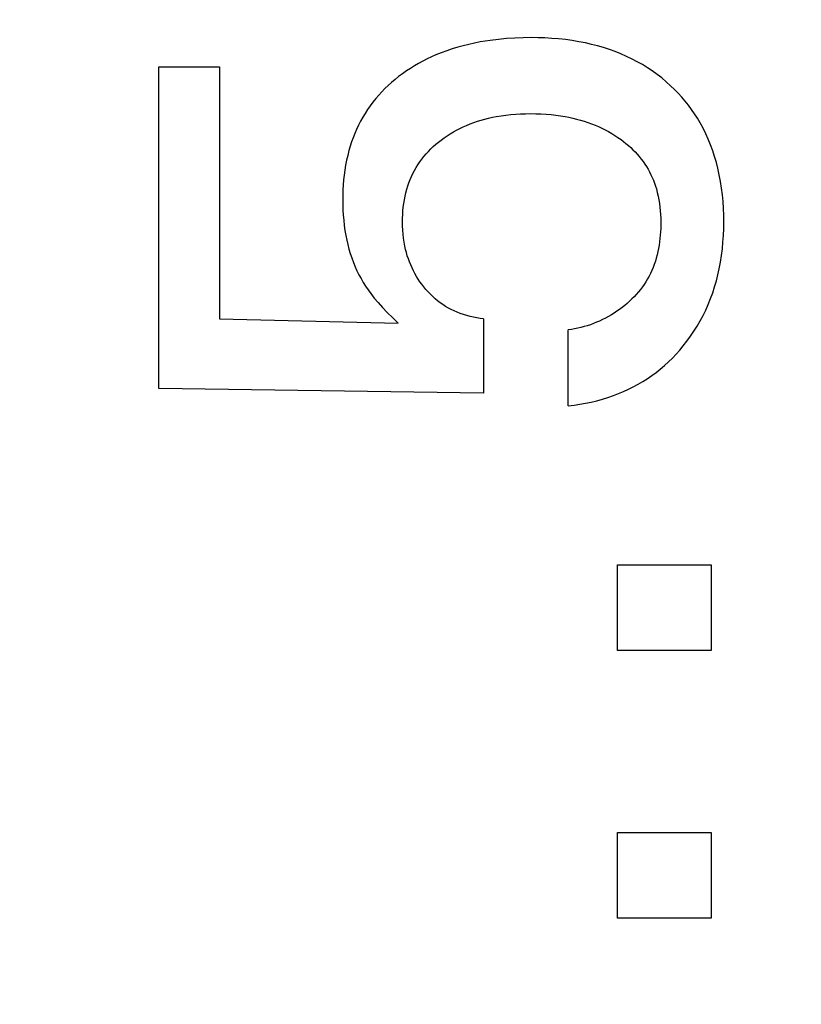
# Model space of a CAD drawing. Extents: x 0 to 594, y 0 to 420.
# Drawn here: x 391 to 394, y 236 to 240 of the extents above; entities that cross this region are included whole.
import ezdxf
from ezdxf.enums import TextEntityAlignment as Align

# ---------------------------------------------------------------- set-up
doc = ezdxf.new("R2010")
doc.units = 0
doc.header["$LTSCALE"] = 32.67
doc.header["$MEASUREMENT"] = 0
doc.layers.add('11000_LEFT', color=7, linetype='CONTINUOUS')
doc.layers.add('11100_DIM_LEFT', color=7, linetype='CONTINUOUS')
doc.dimstyles.get("Standard").update_dxf_attribs({"dimtxt": 0.18, "dimasz": 0.18, "dimexe": 0.18, "dimexo": 0.0625, "dimgap": 0.09, "dimtad": 0, "dimtih": 1, "dimtoh": 1, "dimdec": 4, "dimzin": 0, "dimdsep": 46, "dimtxsty": 'Standard', "dimcen": 0.09, "dimadec": 0, "dimazin": 0, "dimtfac": 1, "dimtdec": 4, "dimtofl": 0, "dimtmove": 0, "dimatfit": 3, "dimfxl": 1, "dimtolj": 1, "dimtzin": 0, "dimarcsym": 0})

# ---------------------------------------------------------------- blocks, each defined once
blk = doc.blocks.new('*D0')
at = {"layer": '11100_DIM_LEFT', "color": 7, "linetype": 'Continuous'}
for p, q in [((482.5436, 260.0124), (482.5436, 193.4157)), ((365.6436, 221.3124), (365.6436, 193.4157)), ((365.6436, 195.4157), (424.0936, 195.4157)), ((482.5436, 195.4157), (424.0936, 195.4157))]:
    blk.add_line(p, q, dxfattribs=at)
for points in [[(369.1436, 195.9157), (365.6436, 195.4157), (369.1436, 194.9157)], [(479.0436, 194.9157), (482.5436, 195.4157), (479.0436, 195.9157)]]:
    blk.add_solid(points, dxfattribs=at)
at = {"layer": '11100_DIM_LEFT', "color": 7, "linetype": 'Continuous', "width": 0.985714}
blk.add_text('116.9', height=3.5, dxfattribs=at).set_placement((417.5025, 196.2907), (429.0025, 196.2907), align=Align.FIT)

msp = doc.modelspace()

# ---------------------------------------------------------------- linework, layer by layer
at = {"layer": '11000_LEFT', "color": 7, "linetype": 'Continuous'}
for p, q in [((393.09844, 239.95637), (393.06589, 239.95518)), ((393.13103, 239.95672), (393.09844, 239.95637)), ((393.15812, 239.95639), (393.13103, 239.95672)), ((393.18519, 239.95547), (393.15812, 239.95639)), ((392.83951, 239.91866), (392.81765, 239.91197)), ((392.86155, 239.92475), (392.83951, 239.91866)), ((392.88375, 239.93026), (392.86155, 239.92475)), ((392.90608, 239.93519), (392.88375, 239.93026)), ((392.92851, 239.93957), (392.90608, 239.93519)), ((392.96868, 239.94605), (392.92851, 239.93957)), ((393.00098, 239.95007), (392.96868, 239.94605)), ((393.03339, 239.95309), (393.00098, 239.95007)), ((393.06589, 239.95518), (393.03339, 239.95309)), ((393.21223, 239.95393), (393.18519, 239.95547)), ((393.23921, 239.95172), (393.21223, 239.95393)), ((393.26612, 239.94882), (393.23921, 239.95172)), ((393.29293, 239.94519), (393.26612, 239.94882)), ((393.31963, 239.94079), (393.29293, 239.94519)), ((393.3462, 239.93559), (393.31963, 239.94079)), ((393.36997, 239.93019), (393.3462, 239.93559)), ((393.39359, 239.92409), (393.36997, 239.93019)), ((393.41702, 239.91729), (393.39359, 239.92409)), ((393.44023, 239.90976), (393.41702, 239.91729)), ((392.73594, 239.88046), (392.71873, 239.87235)), ((392.75336, 239.88812), (392.73594, 239.88046)), ((392.77455, 239.89671), (392.75336, 239.88812)), ((392.79599, 239.90466), (392.77455, 239.89671)), ((392.81765, 239.91197), (392.79599, 239.90466)), ((393.46318, 239.9015), (393.44023, 239.90976)), ((393.48584, 239.89249), (393.46318, 239.9015)), ((393.50819, 239.88272), (393.48584, 239.89249)), ((393.53018, 239.87218), (393.50819, 239.88272)), ((391.65605, 239.84134), (391.89616, 239.84134)), ((391.65605, 238.56749), (391.65605, 239.84134)), ((391.89616, 239.84134), (391.89616, 238.84347)), ((392.66852, 239.8452), (392.65232, 239.8352)), ((392.685, 239.85472), (392.66852, 239.8452)), ((392.70174, 239.86377), (392.685, 239.85472)), ((392.71873, 239.87235), (392.70174, 239.86377)), ((393.55082, 239.86138), (393.53018, 239.87218)), ((393.57107, 239.84987), (393.55082, 239.86138)), ((393.59092, 239.83767), (393.57107, 239.84987)), ((392.60559, 239.80236), (392.59152, 239.79113)), ((392.62083, 239.81379), (392.60559, 239.80236)), ((392.63641, 239.82474), (392.62083, 239.81379)), ((392.65232, 239.8352), (392.63641, 239.82474)), ((393.61033, 239.82477), (393.59092, 239.83767)), ((393.62927, 239.8112), (393.61033, 239.82477)), ((393.64771, 239.79696), (393.62927, 239.8112)), ((392.56441, 239.7674), (392.55141, 239.75492)), ((392.57778, 239.77947), (392.56441, 239.7674)), ((392.59152, 239.79113), (392.57778, 239.77947)), ((393.66562, 239.78205), (393.64771, 239.79696)), ((393.68298, 239.7665), (393.66562, 239.78205)), ((393.6981, 239.75197), (393.68298, 239.7665)), ((392.52665, 239.72877), (392.51492, 239.71511)), ((392.53882, 239.74204), (392.52665, 239.72877)), ((392.55141, 239.75492), (392.53882, 239.74204)), ((393.71272, 239.73693), (393.6981, 239.75197)), ((393.72684, 239.72142), (393.71272, 239.73693)), ((392.49287, 239.68668), (392.48259, 239.67191)), ((392.50365, 239.70108), (392.49287, 239.68668)), ((392.51492, 239.71511), (392.50365, 239.70108)), ((393.74043, 239.70544), (393.72684, 239.72142)), ((393.75348, 239.68901), (393.74043, 239.70544)), ((393.76597, 239.67216), (393.75348, 239.68901)), ((392.47286, 239.65685), (392.46366, 239.64147)), ((392.48259, 239.67191), (392.47286, 239.65685)), ((392.99226, 239.64419), (393.01147, 239.64741)), ((393.01147, 239.64741), (393.03076, 239.65007)), ((393.03076, 239.65007), (393.05011, 239.65219)), ((393.05011, 239.65219), (393.06952, 239.6538)), ((393.06952, 239.6538), (393.08896, 239.65492)), ((393.08896, 239.65492), (393.10843, 239.65558)), ((393.10843, 239.65558), (393.12791, 239.6558)), ((393.12791, 239.6558), (393.14855, 239.65558)), ((393.14855, 239.65558), (393.16917, 239.65487)), ((393.16917, 239.65487), (393.18976, 239.65365)), ((393.18976, 239.65365), (393.21031, 239.65189)), ((393.21031, 239.65189), (393.22852, 239.64985)), ((393.22852, 239.64985), (393.24668, 239.64735)), ((393.24668, 239.64735), (393.26477, 239.64437)), ((393.26477, 239.64437), (393.28007, 239.64144)), ((393.77789, 239.65491), (393.76597, 239.67216)), ((393.78921, 239.63726), (393.77789, 239.65491)), ((392.44682, 239.6098), (392.43918, 239.59356)), ((392.45498, 239.62577), (392.44682, 239.6098)), ((392.46366, 239.64147), (392.45498, 239.62577)), ((392.86103, 239.60348), (392.87429, 239.60937)), ((392.87429, 239.60937), (392.88854, 239.61519)), ((392.88854, 239.61519), (392.90297, 239.62057)), ((392.90297, 239.62057), (392.91756, 239.62552)), ((392.91756, 239.62552), (392.93229, 239.63005)), ((392.93229, 239.63005), (392.94714, 239.63417)), ((392.94714, 239.63417), (392.96209, 239.6379)), ((392.96209, 239.6379), (392.97714, 239.64123)), ((392.97714, 239.64123), (392.99226, 239.64419)), ((393.28007, 239.64144), (393.2953, 239.63815)), ((393.2953, 239.63815), (393.31044, 239.63448)), ((393.31044, 239.63448), (393.32548, 239.63042)), ((393.32548, 239.63042), (393.3404, 239.62595)), ((393.3404, 239.62595), (393.35519, 239.62108)), ((393.35519, 239.62108), (393.36983, 239.61579)), ((393.36983, 239.61579), (393.38431, 239.61006)), ((393.38431, 239.61006), (393.39778, 239.60428)), ((393.79992, 239.61925), (393.78921, 239.63726)), ((393.81151, 239.598), (393.79992, 239.61925)), ((392.43206, 239.57708), (392.42546, 239.56039)), ((392.43918, 239.59356), (392.43206, 239.57708)), ((392.78571, 239.55993), (392.7977, 239.56815)), ((392.7977, 239.56815), (392.80993, 239.57599)), ((392.80993, 239.57599), (392.82239, 239.58345)), ((392.82239, 239.58345), (392.83507, 239.59052)), ((392.83507, 239.59052), (392.84795, 239.5972)), ((392.84795, 239.5972), (392.86103, 239.60348)), ((393.39778, 239.60428), (393.41108, 239.5981)), ((393.41108, 239.5981), (393.42419, 239.59153)), ((393.42419, 239.59153), (393.43711, 239.58457)), ((393.43711, 239.58457), (393.44981, 239.57723)), ((393.44981, 239.57723), (393.46229, 239.56951)), ((393.46229, 239.56951), (393.47453, 239.56139)), ((393.82227, 239.57633), (393.81151, 239.598)), ((393.83222, 239.55427), (393.82227, 239.57633)), ((392.41939, 239.5435), (392.41383, 239.52645)), ((392.42546, 239.56039), (392.41939, 239.5435)), ((392.74274, 239.52536), (392.75288, 239.53434)), ((392.75288, 239.53434), (392.7633, 239.543)), ((392.7633, 239.543), (392.77398, 239.55134)), ((392.77398, 239.55134), (392.78571, 239.55993)), ((393.47453, 239.56139), (393.48652, 239.5529)), ((393.48652, 239.5529), (393.49641, 239.54544)), ((393.49641, 239.54544), (393.5061, 239.53772)), ((393.5061, 239.53772), (393.51556, 239.52973)), ((393.51556, 239.52973), (393.52478, 239.52146)), ((393.84136, 239.53185), (393.83222, 239.55427)), ((393.84971, 239.50911), (393.84136, 239.53185)), ((392.40384, 239.49017), (392.3995, 239.47096)), ((392.40878, 239.50924), (392.40384, 239.49017)), ((392.41383, 239.52645), (392.40878, 239.50924)), ((392.70544, 239.48622), (392.71422, 239.49649)), ((392.71422, 239.49649), (392.72339, 239.50644)), ((392.72339, 239.50644), (392.7329, 239.51606)), ((392.7329, 239.51606), (392.74274, 239.52536)), ((393.52478, 239.52146), (393.53374, 239.51292)), ((393.53374, 239.51292), (393.54242, 239.5041)), ((393.54242, 239.5041), (393.55081, 239.49501)), ((393.55081, 239.49501), (393.55888, 239.48565)), ((393.85727, 239.48611), (393.84971, 239.50911)), ((392.39574, 239.45163), (392.39256, 239.4322)), ((392.3995, 239.47096), (392.39574, 239.45163)), ((392.67471, 239.4423), (392.68168, 239.45365)), ((392.68168, 239.45365), (392.68909, 239.46471)), ((392.68909, 239.46471), (392.69705, 239.47563)), ((392.69705, 239.47563), (392.70544, 239.48622)), ((393.55888, 239.48565), (393.56662, 239.47601)), ((393.56662, 239.47601), (393.57401, 239.4661)), ((393.57401, 239.4661), (393.58089, 239.45613)), ((393.58089, 239.45613), (393.58742, 239.44592)), ((393.86406, 239.46286), (393.85727, 239.48611)), ((393.87008, 239.43942), (393.86406, 239.46286)), ((392.38992, 239.41268), (392.3878, 239.39309)), ((392.39256, 239.4322), (392.38992, 239.41268)), ((392.65641, 239.40673), (392.66207, 239.41882)), ((392.66207, 239.41882), (392.66817, 239.43068)), ((392.66817, 239.43068), (392.67471, 239.4423)), ((393.58742, 239.44592), (393.59358, 239.43548)), ((393.59358, 239.43548), (393.59939, 239.42483)), ((393.59939, 239.42483), (393.60483, 239.41398)), ((393.60483, 239.41398), (393.60991, 239.40296)), ((393.87587, 239.41329), (393.87008, 239.43942)), ((393.88077, 239.38698), (393.87587, 239.41329)), ((392.38619, 239.37344), (392.38506, 239.35376)), ((392.3878, 239.39309), (392.38619, 239.37344)), ((392.64206, 239.36937), (392.6464, 239.38198)), ((392.6464, 239.38198), (392.65119, 239.39445)), ((392.65119, 239.39445), (392.65641, 239.40673)), ((393.60991, 239.40296), (393.61462, 239.39178)), ((393.61462, 239.39178), (393.61895, 239.38046)), ((393.61895, 239.38046), (393.62292, 239.36902)), ((393.88482, 239.36053), (393.88077, 239.38698)), ((392.3844, 239.33405), (392.38418, 239.31434)), ((392.38506, 239.35376), (392.3844, 239.33405)), ((392.63114, 239.32834), (392.63439, 239.34254)), ((392.63439, 239.34254), (392.63816, 239.35661)), ((392.63816, 239.35661), (392.64206, 239.36937)), ((393.62292, 239.36902), (393.6265, 239.35748)), ((393.6265, 239.35748), (393.63035, 239.34336)), ((393.63035, 239.34336), (393.63366, 239.32913)), ((393.88805, 239.33397), (393.88482, 239.36053)), ((393.8905, 239.30731), (393.88805, 239.33397)), ((392.38418, 239.31434), (392.38441, 239.29406)), ((392.38441, 239.29406), (392.38511, 239.27381)), ((392.62426, 239.28521), (392.62609, 239.29967)), ((392.62609, 239.29967), (392.62837, 239.31405)), ((392.62837, 239.31405), (392.63114, 239.32834)), ((393.63366, 239.32913), (393.63646, 239.31479)), ((393.63646, 239.31479), (393.63878, 239.30035)), ((393.63878, 239.30035), (393.64065, 239.28583)), ((393.89219, 239.28058), (393.8905, 239.30731)), ((392.38511, 239.27381), (392.3863, 239.25359)), ((392.62135, 239.2416), (392.62191, 239.25617)), ((392.62191, 239.25617), (392.62287, 239.27071)), ((392.62287, 239.27071), (392.62426, 239.28521)), ((393.64065, 239.28583), (393.64208, 239.27122)), ((393.64208, 239.27122), (393.64309, 239.25654)), ((393.64309, 239.25654), (393.64373, 239.24181)), ((393.89317, 239.25381), (393.89219, 239.28058)), ((392.3863, 239.25359), (392.38801, 239.23342)), ((392.38801, 239.23342), (392.39026, 239.21331)), ((392.62118, 239.22703), (392.62135, 239.2416)), ((392.62144, 239.21082), (392.62118, 239.22703)), ((393.64373, 239.24181), (393.644, 239.22703)), ((393.644, 239.22703), (393.64396, 239.21385)), ((393.89311, 239.20033), (393.89347, 239.22703)), ((393.89347, 239.22703), (393.89317, 239.25381)), ((392.39026, 239.21331), (392.39308, 239.19327)), ((392.39308, 239.19327), (392.39648, 239.17332)), ((392.62218, 239.19464), (392.62144, 239.21082)), ((392.62343, 239.17851), (392.62218, 239.19464)), ((392.62523, 239.16244), (392.62343, 239.17851)), ((393.64302, 239.18746), (393.64211, 239.17428)), ((393.64363, 239.20065), (393.64302, 239.18746)), ((393.64396, 239.21385), (393.64363, 239.20065)), ((393.89208, 239.17366), (393.89311, 239.20033)), ((392.39648, 239.17332), (392.40012, 239.15522)), ((392.40012, 239.15522), (392.40428, 239.13722)), ((392.62759, 239.14644), (392.62523, 239.16244)), ((392.63053, 239.13053), (392.62759, 239.14644)), ((393.63933, 239.14802), (393.63744, 239.13498)), ((393.64088, 239.16113), (393.63933, 239.14802)), ((393.64211, 239.17428), (393.64088, 239.16113)), ((393.88786, 239.12049), (393.89034, 239.14704)), ((393.89034, 239.14704), (393.89208, 239.17366)), ((392.40428, 239.13722), (392.40897, 239.11934)), ((392.40897, 239.11934), (392.41422, 239.10163)), ((392.41422, 239.10163), (392.42002, 239.08408)), ((392.63333, 239.11792), (392.63053, 239.13053)), ((392.63652, 239.1054), (392.63333, 239.11792)), ((392.64011, 239.09298), (392.63652, 239.1054)), ((393.6326, 239.10915), (393.62963, 239.09638)), ((393.6352, 239.12202), (393.6326, 239.10915)), ((393.63744, 239.13498), (393.6352, 239.12202)), ((393.8846, 239.09404), (393.88786, 239.12049)), ((392.42002, 239.08408), (392.42641, 239.06674)), ((392.42641, 239.06674), (392.43339, 239.04963)), ((392.64411, 239.08069), (392.64011, 239.09298)), ((392.64852, 239.06855), (392.64411, 239.08069)), ((392.65335, 239.05657), (392.64852, 239.06855)), ((393.62251, 239.07124), (393.61835, 239.0589)), ((393.62627, 239.08374), (393.62251, 239.07124)), ((393.62963, 239.09638), (393.62627, 239.08374)), ((393.87562, 239.04148), (393.88054, 239.06769)), ((393.88054, 239.06769), (393.8846, 239.09404)), ((392.43339, 239.04963), (392.44059, 239.03357)), ((392.44059, 239.03357), (392.44833, 239.01775)), ((392.6586, 239.04478), (392.65335, 239.05657)), ((392.66415, 239.03341), (392.6586, 239.04478)), ((392.6701, 239.02225), (392.66415, 239.03341)), ((392.67644, 239.01131), (392.6701, 239.02225)), ((393.60329, 239.02295), (393.59761, 239.01182)), ((393.60875, 239.03474), (393.60329, 239.02295)), ((393.61377, 239.04672), (393.60875, 239.03474)), ((393.61835, 239.0589), (393.61377, 239.04672)), ((393.87031, 239.01741), (393.87562, 239.04148)), ((392.44833, 239.01775), (392.4566, 239.00221)), ((392.4566, 239.00221), (392.4654, 238.98697)), ((392.4654, 238.98697), (392.47472, 238.97205)), ((392.68315, 239.00057), (392.67644, 239.01131)), ((392.69021, 238.99007), (392.68315, 239.00057)), ((392.69763, 238.97979), (392.69021, 238.99007)), ((393.58504, 238.99018), (393.57818, 238.97968)), ((393.59152, 239.00089), (393.58504, 238.99018)), ((393.59761, 239.01182), (393.59152, 239.00089)), ((393.85739, 238.9698), (393.86424, 238.9935)), ((393.86424, 238.9935), (393.87031, 239.01741)), ((392.47472, 238.97205), (392.48455, 238.95747)), ((392.48455, 238.95747), (392.49489, 238.94326)), ((392.49489, 238.94326), (392.50928, 238.92505)), ((392.70538, 238.96976), (392.69763, 238.97979)), ((392.71367, 238.95972), (392.70538, 238.96976)), ((392.7223, 238.94997), (392.71367, 238.95972)), ((392.73127, 238.94054), (392.7223, 238.94997)), ((393.55542, 238.94958), (393.54715, 238.94003)), ((393.56335, 238.95938), (393.55542, 238.94958)), ((393.57094, 238.96942), (393.56335, 238.95938)), ((393.57818, 238.97968), (393.57094, 238.96942)), ((393.84135, 238.92316), (393.84977, 238.94634)), ((393.84977, 238.94634), (393.85739, 238.9698)), ((392.50928, 238.92505), (392.52434, 238.9074)), ((392.52434, 238.9074), (392.54226, 238.88766)), ((392.74058, 238.93145), (392.73127, 238.94054)), ((392.75022, 238.92274), (392.74058, 238.93145)), ((392.7602, 238.91442), (392.75022, 238.92274)), ((392.77051, 238.90653), (392.7602, 238.91442)), ((392.78101, 238.89919), (392.77051, 238.90653)), ((393.51105, 238.90439), (393.50133, 238.89616)), ((393.52051, 238.9129), (393.51105, 238.90439)), ((393.52968, 238.92169), (393.52051, 238.9129)), ((393.53857, 238.93073), (393.52968, 238.92169)), ((393.54715, 238.94003), (393.53857, 238.93073)), ((393.83213, 238.90029), (393.84135, 238.92316)), ((392.54226, 238.88766), (392.56072, 238.86842)), ((392.56072, 238.86842), (392.58216, 238.84714)), ((392.7918, 238.89229), (392.78101, 238.89919)), ((392.80287, 238.88583), (392.7918, 238.89229)), ((392.8142, 238.87982), (392.80287, 238.88583)), ((392.82577, 238.87425), (392.8142, 238.87982)), ((392.83754, 238.86912), (392.82577, 238.87425)), ((392.84951, 238.86443), (392.83754, 238.86912)), ((392.86242, 238.85993), (392.84951, 238.86443)), ((393.45943, 238.86569), (393.44824, 238.85876)), ((393.4704, 238.87296), (393.45943, 238.86569)), ((393.48115, 238.88054), (393.4704, 238.87296)), ((393.49136, 238.88821), (393.48115, 238.88054)), ((393.50133, 238.89616), (393.49136, 238.88821)), ((393.81154, 238.85623), (393.82209, 238.87777)), ((393.82209, 238.87777), (393.83213, 238.90029)), ((391.89616, 238.84347), (392.60403, 238.82632)), ((392.58216, 238.84714), (392.60403, 238.82632)), ((392.8755, 238.85593), (392.86242, 238.85993)), ((392.88871, 238.85244), (392.8755, 238.85593)), ((392.90203, 238.84944), (392.88871, 238.85244)), ((392.91543, 238.84695), (392.90203, 238.84944)), ((392.92888, 238.84496), (392.91543, 238.84695)), ((392.94237, 238.84347), (392.92888, 238.84496)), ((392.94237, 238.84347), (392.94237, 238.54878)), ((393.38966, 238.82921), (393.37752, 238.82438)), ((393.40169, 238.83441), (393.38966, 238.82921)), ((393.41357, 238.83997), (393.40169, 238.83441)), ((393.4253, 238.84589), (393.41357, 238.83997)), ((393.43686, 238.85215), (393.4253, 238.84589)), ((393.44824, 238.85876), (393.43686, 238.85215)), ((393.78817, 238.81433), (393.80023, 238.83508)), ((393.80023, 238.83508), (393.81154, 238.85623)), ((393.29022, 238.80145), (393.27759, 238.79981)), ((393.27759, 238.49889), (393.27759, 238.79981)), ((393.30283, 238.80351), (393.29022, 238.80145)), ((393.31543, 238.80599), (393.30283, 238.80351)), ((393.32798, 238.80888), (393.31543, 238.80599)), ((393.34048, 238.81217), (393.32798, 238.80888)), ((393.35291, 238.81585), (393.34048, 238.81217)), ((393.36526, 238.81993), (393.35291, 238.81585)), ((393.37752, 238.82438), (393.36526, 238.81993)), ((393.7619, 238.77416), (393.77539, 238.79402)), ((393.77539, 238.79402), (393.78817, 238.81433)), ((393.73287, 238.73589), (393.74772, 238.75478)), ((393.74772, 238.75478), (393.7619, 238.77416)), ((393.70465, 238.70337), (393.71902, 238.71941)), ((393.71902, 238.71941), (393.73287, 238.73589)), ((393.65856, 238.65821), (393.67441, 238.67275)), ((393.67441, 238.67275), (393.68978, 238.68781)), ((393.68978, 238.68781), (393.70465, 238.70337)), ((393.60814, 238.61808), (393.62541, 238.63085)), ((393.62541, 238.63085), (393.64222, 238.64424)), ((393.64222, 238.64424), (393.65856, 238.65821)), ((393.55387, 238.5837), (393.57237, 238.59452)), ((393.57237, 238.59452), (393.59047, 238.60598)), ((393.59047, 238.60598), (393.60814, 238.61808)), ((392.94237, 238.54878), (391.65605, 238.56749)), ((393.47645, 238.54675), (393.49627, 238.55504)), ((393.49627, 238.55504), (393.51579, 238.56396)), ((393.51579, 238.56396), (393.535, 238.57351)), ((393.535, 238.57351), (393.55387, 238.5837)), ((393.34556, 238.50865), (393.36806, 238.51331)), ((393.36806, 238.51331), (393.39043, 238.51869)), ((393.39043, 238.51869), (393.41262, 238.52477)), ((393.41262, 238.52477), (393.43462, 238.53157)), ((393.43462, 238.53157), (393.45638, 238.53908)), ((393.45638, 238.53908), (393.47645, 238.54675)), ((393.27759, 238.49889), (393.30029, 238.50144)), ((393.30029, 238.50144), (393.32296, 238.50469)), ((393.32296, 238.50469), (393.34556, 238.50865)), ((393.47249, 237.86898), (393.84358, 237.86898)), ((393.47249, 237.52908), (393.47249, 237.86898)), ((393.84358, 237.86898), (393.84358, 237.52908)), ((393.84358, 237.52908), (393.47249, 237.52908)), ((393.47249, 236.80874), (393.84358, 236.80874)), ((393.47249, 236.46884), (393.47249, 236.80874)), ((393.84358, 236.80874), (393.84358, 236.46884)), ((393.84358, 236.46884), (393.47249, 236.46884))]:
    msp.add_line(p, q, dxfattribs=at)

# ---------------------------------------------------------------- dimensions: what is measured, and where the dimension line sits
at = {"layer": '11100_DIM_LEFT', "color": 7, "linetype": 'Continuous'}
dim = msp.add_linear_dim(base=(482.54358, 195.41575), p1=(365.64358, 221.31236), p2=(482.54358, 260.01236), dimstyle='Standard', dxfattribs=at)
dim.commit()
dim.dimension.update_dxf_attribs({"geometry": '*D0', "text_midpoint": (423.25246, 198.04075), "dimtype": 128})

doc.saveas('drawing.dxf')
